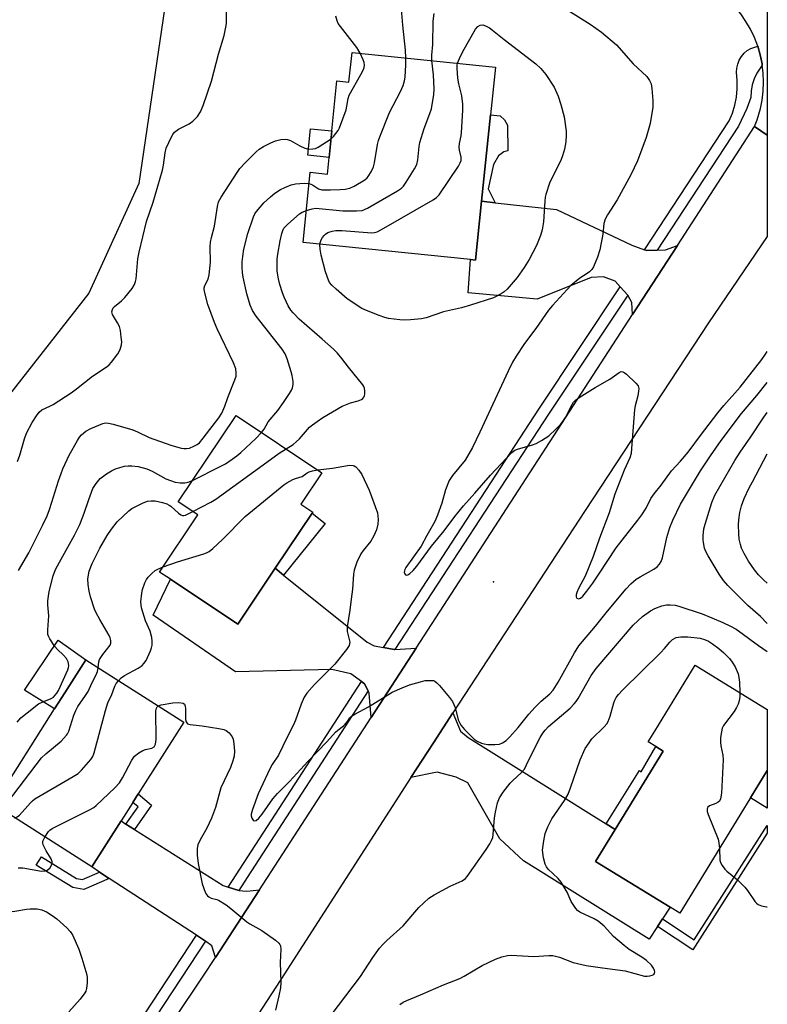
# Model space of a CAD drawing. Units: inches. Extents: x 1285764 to 1291765, y 533450 to 537450.
# Drawn here: x 1291541 to 1291764, y 535068 to 535362 of the extents above; entities that cross this region are included whole.
import ezdxf

# ---------------------------------------------------------------- set-up
doc = ezdxf.new("R2010")
doc.units = ezdxf.units.IN
doc.header["$MEASUREMENT"] = 0
for name, color, linetype in [('BLDG-Footprint', 5, 'Continuous'), ('CULTRL-Pad', 6, 'Continuous'), ('ELEV-Spot Elevation', 7, 'Continuous'), ('NTRL-Trees', 3, 'Continuous'), ('TRANS-Driveway', 251, 'Continuous'), ('TRANS-Non Street Sidewalk', 7, 'Continuous'), ('TRANS-Road', 130, 'Continuous'), ('TRANS-Street Sidewalk', 7, 'Continuous'), ('Undefined', 1, 'Continuous')]:
    doc.layers.add(name, color=color, linetype=linetype)

msp = doc.modelspace()

# ---------------------------------------------------------------- linework, layer by layer
at = {"layer": 'BLDG-Footprint'}
for points, elevation in [([(1291682.96, 535348.18), (1291681.49, 535333.89), (1291678.82, 535308.06), (1291677, 535290.4), (1291675.45, 535290.56), (1291625.39, 535295.73), (1291627.55, 535316.7), (1291632.65, 535316.18), (1291635.53, 535344.08), (1291639.11, 535343.71), (1291640.03, 535352.61)], 485.44), ([(1291617.04, 535198.13), (1291605.81, 535181.36), (1291585.66, 535194.84), (1291582.44, 535196.99), (1291593.88, 535214.07), (1291588.02, 535217.98), (1291605.37, 535243.89), (1291631, 535226.73), (1291624.68, 535217.3), (1291628.27, 535214.9), (1291628.08, 535214.62)], 486.52), ([(1291570.91, 535122.44), (1291562.14, 535108.64), (1291532.76, 535127.31), (1291550.99, 535155.99), (1291554.02, 535160.76), (1291560.31, 535170.65), (1291589.68, 535151.98), (1291576.04, 535130.52), (1291574.42, 535127.97)], 488.58), ([(1291764.32, 535137.52), (1291738.13, 535094.83), (1291735.25, 535096.59), (1291712.92, 535110.3), (1291718.82, 535119.92), (1291733.2, 535143.36), (1291730.96, 535144.73), (1291728.71, 535146.11), (1291730.65, 535149.28), (1291742.8, 535169.06), (1291764.33, 535155.85)], 492.05)]:
    msp.add_lwpolyline(points, close=True, dxfattribs=dict(at, elevation=elevation))
at = {"layer": 'CULTRL-Pad'}
for points in [[(1291633.98, 535329.1), (1291633.16, 535321.17), (1291626.81, 535321.82), (1291627.63, 535329.76)], [(1291554.02, 535160.76), (1291550.99, 535155.99), (1291541.97, 535161.61), (1291552.06, 535176.6), (1291560.31, 535170.65)], [(1291764.32, 535137.51), (1291764.32, 535126.25), (1291759.3, 535129.33)]]:
    msp.add_lwpolyline(points, close=True, dxfattribs=at)
at = {"layer": 'ELEV-Spot Elevation'}
msp.add_point((1291682.41, 535194.02, 487.33), dxfattribs=at)
at = {"layer": 'NTRL-Trees'}
msp.add_lwpolyline([(1291429.36, 535604.08), (1291449.15, 535571.79), (1291539.77, 535484.29), (1291566.67, 535432), (1291576.75, 535422.87), (1291579.75, 535418.81), (1291583.87, 535404.19), (1291585.37, 535375.88), (1291576.25, 535313.31), (1291561.27, 535280.47), (1291458.54, 535149.39), (1291390.49, 535048.79)], dxfattribs=at)
at = {"layer": 'TRANS-Driveway'}
for points in [[(1291682.93, 535307.61), (1291701.29, 535305.58), (1291723.84, 535294.89), (1291727.63, 535293.5), (1291728.31, 535293.25), (1291731.38, 535293.38), (1291733.92, 535293.48), (1291737.43, 535294.8), (1291724.01, 535274.1), (1291723.81, 535277.7), (1291722.55, 535279.89), (1291720.28, 535282.4), (1291718.79, 535284.06), (1291715.36, 535285.38), (1291711.62, 535285.19), (1291695.46, 535278.67), (1291674.79, 535280.63), (1291675.45, 535290.56), (1291677, 535290.4), (1291678.82, 535308.06)], [(1291619.56, 535196.09), (1291644.56, 535175.97), (1291646.67, 535174.91), (1291649.43, 535174.37), (1291652.6, 535173.78), (1291652.84, 535173.77), (1291659.21, 535174.17), (1291645.78, 535153.46), (1291645.2, 535160.66), (1291644.84, 535161.38), (1291643.77, 535163.54), (1291642.86, 535164.2), (1291639.66, 535166.51), (1291634.02, 535167.77), (1291605.11, 535167.06), (1291580.47, 535184.05), (1291585.66, 535194.84), (1291605.81, 535181.36), (1291617.04, 535198.13)], [(1291716.13, 535121.6), (1291718.82, 535119.92), (1291712.92, 535110.3), (1291735.26, 535096.59), (1291732.98, 535093.13), (1291731.47, 535090.85), (1291728.94, 535087.01), (1291691.35, 535110.47), (1291684.29, 535117.05), (1291674.73, 535133.88), (1291671.2, 535135.53), (1291665.51, 535137.06), (1291657.66, 535135.46), (1291664.39, 535145.87), (1291670.21, 535154.83), (1291672.49, 535149.31), (1291674.76, 535147.4), (1291681.7, 535143.09), (1291710.82, 535124.91)], [(1291572.36, 535121.51), (1291574.89, 535119.91), (1291601.41, 535103.05), (1291602.92, 535102.59), (1291606.11, 535101.62), (1291608.56, 535101.43), (1291612.29, 535101.83), (1291599.13, 535081.55), (1291598.03, 535085.02), (1291596.19, 535086.46), (1291593.49, 535088.22), (1291567.38, 535105.22), (1291564.47, 535107.12), (1291562.14, 535108.64), (1291570.91, 535122.44)]]:
    msp.add_lwpolyline(points, close=True, dxfattribs=at)
at = {"layer": 'TRANS-Non Street Sidewalk'}
for points in [[(1291682.93, 535307.61), (1291678.82, 535308.06), (1291681.49, 535333.89), (1291684.34, 535333.6), (1291685.63, 535332.39), (1291686.6, 535330.87), (1291686.66, 535323.09), (1291685.52, 535322.8), (1291683.93, 535321.67), (1291682.34, 535319.03), (1291680.81, 535311.78)], [(1291619.56, 535196.09), (1291617.04, 535198.13), (1291628.08, 535214.62), (1291631.96, 535211.5)], [(1291718.82, 535119.92), (1291716.13, 535121.6), (1291726.11, 535137.59), (1291726.57, 535137.12), (1291730.96, 535144.73), (1291733.2, 535143.36)], [(1291574.89, 535119.91), (1291572.36, 535121.51), (1291575.98, 535126.65), (1291574.42, 535127.97), (1291576.04, 535130.52), (1291580.01, 535127.16)], [(1291731.47, 535090.85), (1291732.98, 535093.13), (1291742.49, 535086.86), (1291764.32, 535121.07), (1291764.32, 535118.79), (1291742.04, 535083.87)], [(1291564.47, 535107.12), (1291567.38, 535105.22), (1291559.74, 535101.93), (1291556.5, 535102.48), (1291545.52, 535109.23), (1291547.03, 535111.7), (1291557.54, 535105.24), (1291559.38, 535104.93)]]:
    msp.add_lwpolyline(points, close=True, dxfattribs=at)
at = {"layer": 'TRANS-Road'}
for points in [[(1291764.34, 535327.83), (1291760.52, 535330.4), (1291761.28, 535332.41), (1291762.28, 535335.86), (1291762.79, 535338.28), (1291763.12, 535341), (1291763.22, 535343.74), (1291763.11, 535346.48), (1291762.83, 535348.76), (1291762.76, 535349.19), (1291762.23, 535351.88), (1291761.47, 535354.5), (1291760.5, 535357.07), (1291759.32, 535359.54), (1291757.95, 535361.91), (1291756.4, 535364.17), (1291754.67, 535366.29), (1291752.77, 535368.27), (1291750.62, 535370.19), (1291762.54, 535387.9), (1291764.35, 535386.86)], [(1291764.34, 535327.83), (1291764.34, 535297.44), (1291746.78, 535271.63), (1291709.79, 535215.38), (1291670.21, 535154.83), (1291664.39, 535145.87), (1291657.66, 535135.46), (1291618.72, 535074.98), (1291585.62, 535024), (1291568.48, 535035.47), (1291595.52, 535075.98), (1291599.13, 535081.55), (1291612.29, 535101.83), (1291645.78, 535153.46), (1291659.21, 535174.17), (1291724.01, 535274.1), (1291737.43, 535294.8), (1291760.52, 535330.4)]]:
    msp.add_lwpolyline(points, close=True, dxfattribs=at)
at = {"layer": 'TRANS-Street Sidewalk'}
for points in [[(1291762.83, 535348.76), (1291761.19, 535346.38), (1291760.39, 535344.67), (1291759.82, 535342.87), (1291759.48, 535341.01), (1291759.39, 535339.12), (1291758.18, 535335.82), (1291755.73, 535330.54), (1291731.38, 535293.38), (1291728.31, 535293.25), (1291727.63, 535293.5), (1291752.95, 535332.12), (1291753.88, 535334.42), (1291754.6, 535336.8), (1291755.09, 535339.24), (1291755.35, 535341.71), (1291755.37, 535344.2), (1291755.17, 535346.67), (1291755.24, 535347.92), (1291755.51, 535349.14), (1291755.97, 535350.3), (1291756.61, 535351.38), (1291757.42, 535352.34), (1291758.36, 535353.15), (1291759.43, 535353.81), (1291761.47, 535354.5), (1291762.23, 535351.88), (1291762.76, 535349.19)], [(1291722.55, 535279.89), (1291698.83, 535244.28), (1291652.84, 535173.77), (1291652.6, 535173.78), (1291649.43, 535174.37), (1291696.16, 535246.03), (1291720.28, 535282.4)], [(1291644.84, 535161.38), (1291608.67, 535105.52), (1291606.11, 535101.62), (1291602.92, 535102.59), (1291642.86, 535164.2), (1291643.77, 535163.54)], [(1291596.19, 535086.46), (1291561.46, 535033.66), (1291560.19, 535033.95), (1291558.34, 535034.71), (1291593.49, 535088.22)]]:
    msp.add_lwpolyline(points, close=True, dxfattribs=at)
at = {"layer": 'Undefined'}
for points, elevation in [([(1291656.16, 535350.95), (1291656.05, 535353.33), (1291655.23, 535360.82), (1291654.75, 535366.8)], 484), ([(1291539.93, 535230.12), (1291540.62, 535232.02), (1291541.95, 535236.85), (1291542.6, 535238.59), (1291544.32, 535241.78), (1291545.57, 535243.74), (1291546.42, 535244.9), (1291547.2, 535245.6), (1291549.56, 535246.67), (1291550.57, 535247.21), (1291555.95, 535250.63), (1291557.56, 535251.81), (1291562.35, 535255.64), (1291566.69, 535258.5), (1291567.33, 535259.04), (1291568.08, 535259.85), (1291569.93, 535262.36), (1291570.58, 535263.67), (1291571.02, 535265.06), (1291571.09, 535265.91), (1291570.97, 535267.35), (1291570.68, 535269.36), (1291570.42, 535270.48), (1291569.87, 535271.67), (1291568.37, 535274.12), (1291568.17, 535274.89), (1291568.29, 535275.66), (1291568.53, 535276.1), (1291568.89, 535276.49), (1291571, 535278.19), (1291571.99, 535279.16), (1291574.23, 535281.88), (1291574.96, 535283.12), (1291575.22, 535283.96), (1291575.37, 535284.84), (1291575.66, 535287.23), (1291575.9, 535290.82), (1291576.3, 535292.81), (1291578.52, 535301.96), (1291580.47, 535307.81), (1291583.33, 535317.38), (1291583.63, 535318.8), (1291584.05, 535322.56), (1291584.39, 535323.96), (1291586, 535327.31), (1291586.42, 535328.04), (1291586.92, 535328.69), (1291588.13, 535329.67), (1291591.24, 535331.27), (1291592.4, 535332.07), (1291593.81, 535333.41), (1291594.72, 535334.86), (1291595.48, 535336.76), (1291597.99, 535344), (1291600.02, 535352.07), (1291601.73, 535357.63), (1291602.28, 535360.14), (1291602.41, 535361.26), (1291602.49, 535364.64)], 480), ([(1291671.65, 535349.35), (1291672.2, 535350.83), (1291673.2, 535352.86), (1291676.99, 535359.58), (1291677.72, 535360.39), (1291678.35, 535360.76), (1291679.24, 535360.83), (1291679.98, 535360.62), (1291681.16, 535360), (1291682.12, 535359.32), (1291685.61, 535356.52), (1291695.03, 535349.18), (1291696.54, 535347.79), (1291698.05, 535346.03), (1291700.59, 535342.21), (1291701.76, 535339.54), (1291702.56, 535337.03), (1291703.51, 535333.34), (1291704.09, 535329.07), (1291704.12, 535327.91), (1291704.02, 535325.88), (1291703.87, 535324.73), (1291703.61, 535323.59), (1291703.05, 535321.62), (1291702.63, 535320.53), (1291699.17, 535313.44), (1291698.08, 535310.07), (1291697.89, 535309.22), (1291697.75, 535308.05), (1291697.32, 535301.88), (1291696.95, 535299.51), (1291696.46, 535297.82), (1291695.24, 535294.82), (1291693.06, 535290.6), (1291691.58, 535288.15), (1291689.48, 535285.24), (1291686.44, 535281.73), (1291685.62, 535280.93), (1291684.7, 535280.27), (1291682.4, 535279.13), (1291675.53, 535276.89), (1291672.77, 535276.09), (1291667.43, 535274.95), (1291662.23, 535273.14), (1291660.79, 535272.79), (1291657.55, 535272.48), (1291655.79, 535272.4), (1291654.36, 535272.51), (1291650.95, 535272.96), (1291649.82, 535273.21), (1291648.16, 535273.79), (1291644.32, 535275.27), (1291643, 535275.92), (1291638.56, 535278.84), (1291635.27, 535281.68), (1291634.01, 535282.86), (1291633.34, 535283.71), (1291632.95, 535284.42), (1291632.05, 535286.93), (1291630.79, 535291.9), (1291630.51, 535293.65), (1291630.44, 535295.21)], 488), ([(1291627.2, 535313.34), (1291628.19, 535312.99), (1291630.02, 535311.73), (1291631, 535311.44), (1291633.59, 535311.41), (1291636.5, 535311.51), (1291637.97, 535311.64), (1291639.38, 535311.96), (1291640.65, 535312.59), (1291643.87, 535314.49), (1291644.53, 535315.02), (1291644.89, 535315.43), (1291645.8, 535316.85), (1291646.5, 535318.39), (1291646.75, 535319.52), (1291647.64, 535324.99), (1291647.94, 535326.21), (1291648.33, 535327.31), (1291651.25, 535334.63), (1291654.56, 535340.9), (1291655.37, 535342.75), (1291655.73, 535344.06), (1291655.9, 535345.17), (1291656.13, 535348.91), (1291656.16, 535350.95)], 484), ([(1291633.74, 535326.77), (1291634.45, 535327.41), (1291635.22, 535328.29), (1291635.9, 535329.23), (1291636.3, 535329.98), (1291638.25, 535335.4), (1291638.51, 535336.51), (1291638.85, 535338.78), (1291639.15, 535339.78), (1291642.66, 535345.97), (1291643.36, 535347.29), (1291643.69, 535348.09), (1291643.79, 535348.79), (1291643.66, 535349.55), (1291643.36, 535350.36), (1291642.44, 535352.36)], 482), ([(1291626.38, 535305.31), (1291628.11, 535305.81), (1291629.16, 535305.92), (1291637.25, 535305.17), (1291641.36, 535305.12), (1291643.08, 535305.29), (1291644.66, 535306.01), (1291653.6, 535311.17), (1291654.81, 535311.98), (1291655.41, 535312.59), (1291656.24, 535313.79), (1291658.76, 535317.78), (1291659.41, 535319.07), (1291659.71, 535320.44), (1291660.11, 535324.46), (1291660.33, 535325.61), (1291661.63, 535329.84), (1291663.37, 535334.3), (1291663.79, 535335.71), (1291664.49, 535339.99), (1291664.59, 535341.75), (1291664.44, 535345.93), (1291663.89, 535350.15)], 486), ([(1291630.44, 535295.21), (1291630.58, 535295.93), (1291630.79, 535296.46), (1291631.2, 535297.17), (1291631.72, 535297.8), (1291632.11, 535298.17), (1291632.8, 535298.63), (1291634.09, 535299.11), (1291635.22, 535299.26), (1291636.95, 535299.3), (1291645.92, 535298.61), (1291646.78, 535298.65), (1291647.6, 535298.88), (1291648.9, 535299.54), (1291664.34, 535308.46), (1291665.3, 535309.12), (1291666.1, 535309.96), (1291671.88, 535318.51), (1291672.45, 535319.51), (1291672.69, 535320.27), (1291672.68, 535321.22), (1291672.16, 535323.36), (1291672.09, 535324.19), (1291672.19, 535325.32), (1291672.66, 535327.61), (1291672.77, 535328.49), (1291673.17, 535335.36), (1291673.21, 535337.16), (1291672.9, 535339.64), (1291672.04, 535343.24), (1291671.75, 535344.95), (1291671.49, 535347.88), (1291671.53, 535348.75), (1291671.65, 535349.35)], 488), ([(1291540.22, 535197.49), (1291543.28, 535202.71), (1291547.51, 535211.11), (1291548.73, 535213.83), (1291549.47, 535215.73), (1291550.22, 535217.91), (1291552.17, 535224.32), (1291552.93, 535226.49), (1291553.51, 535227.88), (1291555.37, 535231.96), (1291557.85, 535236.38), (1291558.49, 535237.38), (1291559.04, 535238.04), (1291560.33, 535239.16), (1291561.88, 535239.98), (1291565.45, 535241.44), (1291566.28, 535241.64), (1291567.17, 535241.61), (1291568.57, 535241.28), (1291574.45, 535239.58), (1291575.79, 535239.02), (1291579.34, 535237.29), (1291585.78, 535234.95), (1291588.85, 535234.13), (1291589.69, 535233.97), (1291590.53, 535233.94), (1291591.34, 535234.12), (1291592.66, 535234.66), (1291593.68, 535235.19), (1291594.36, 535235.7), (1291595.5, 535237.03), (1291600.16, 535243.14), (1291601.08, 535244.59), (1291601.97, 535246.63), (1291602.87, 535249.24), (1291604.99, 535254.56), (1291605.32, 535255.68), (1291605.39, 535256.51), (1291605.22, 535257.85), (1291604.6, 535259.61), (1291599.67, 535269.83), (1291598.88, 535271.7), (1291596.91, 535277.1), (1291596.04, 535280.17), (1291595.78, 535281.56), (1291595.79, 535282.08), (1291595.94, 535282.77), (1291596.92, 535284.66), (1291597.29, 535285.96), (1291597.62, 535289.81), (1291597.59, 535294.37), (1291597.67, 535295.78), (1291597.94, 535297.18), (1291598.84, 535300.6), (1291599.75, 535306.46), (1291600.1, 535307.82), (1291600.89, 535309.3), (1291605.61, 535316.69), (1291606.44, 535317.83), (1291608.01, 535319.57), (1291611.38, 535322.85), (1291612.27, 535323.61), (1291613.49, 535324.39), (1291615.77, 535325.58), (1291617.08, 535326.13), (1291618.71, 535326.51), (1291620.05, 535326.62), (1291620.76, 535326.52), (1291621.57, 535326.21), (1291624.41, 535324.63), (1291625.94, 535323.92), (1291626.98, 535323.67), (1291628.29, 535323.69), (1291629.07, 535323.88), (1291629.85, 535324.26), (1291633.74, 535326.77)], 482), ([(1291612.98, 535238.79), (1291613.71, 535239.73), (1291614.96, 535241.93), (1291617.8, 535245.37), (1291619.54, 535247.74), (1291621.34, 535250.42), (1291621.93, 535251.43), (1291622.23, 535252.17), (1291622.44, 535253.16), (1291622.41, 535254.04), (1291622.12, 535255.8), (1291621.84, 535256.94), (1291620.66, 535260.85), (1291620.06, 535262.31), (1291619.09, 535263.7), (1291611.33, 535273.63), (1291610.27, 535275.34), (1291609.58, 535276.93), (1291608.57, 535280.33), (1291607.48, 535285.28), (1291607.25, 535286.68), (1291607.14, 535288.26), (1291607.17, 535289.87), (1291607.31, 535291.5), (1291607.66, 535293.7), (1291608.87, 535298.35), (1291610.49, 535303.35), (1291610.96, 535304.26), (1291611.41, 535304.95), (1291613.62, 535307.57), (1291615.59, 535309.34), (1291616.97, 535310.46), (1291618.67, 535311.56), (1291619.94, 535312.19), (1291621.78, 535312.91), (1291623.12, 535313.22), (1291625.7, 535313.45), (1291627.2, 535313.34)], 484), ([(1291620.32, 535233.88), (1291622.42, 535235.23), (1291623.32, 535235.94), (1291624.27, 535236.9), (1291627.29, 535240.34), (1291628.16, 535241.09), (1291629.57, 535242.11), (1291631.27, 535243.23), (1291637.05, 535246.62), (1291639.54, 535247.64), (1291641.83, 535248.24), (1291642.83, 535248.67), (1291643.26, 535248.96), (1291643.59, 535249.31), (1291643.79, 535249.79), (1291643.88, 535250.33), (1291643.9, 535251.2), (1291643.79, 535252.05), (1291643.6, 535252.58), (1291643.31, 535253.08), (1291639, 535258.33), (1291637.02, 535260.95), (1291635.71, 535262.49), (1291634.44, 535263.74), (1291631.13, 535266.75), (1291624.22, 535272.75), (1291622.42, 535274.57), (1291621.74, 535275.41), (1291620.88, 535276.76), (1291619.69, 535279.28), (1291619.2, 535280.62), (1291618.44, 535283.12), (1291618.02, 535284.8), (1291617.67, 535287.05), (1291617.58, 535288.74), (1291617.63, 535290.71), (1291617.78, 535292.14), (1291618.48, 535296.18), (1291619.02, 535298.42), (1291619.29, 535299.23), (1291619.66, 535299.94), (1291620.8, 535301.2), (1291624.34, 535304.31), (1291625.12, 535304.8), (1291626.38, 535305.31)], 486), ([(1291592.31, 535224.38), (1291601.12, 535228.85), (1291602.15, 535229.44), (1291604.14, 535230.77), (1291605.6, 535231.82), (1291606.74, 535232.76), (1291611.27, 535236.97), (1291612.98, 535238.79)], 484), ([(1291592.37, 535215.07), (1291597.73, 535217.92), (1291599.24, 535218.82), (1291615.64, 535230.7), (1291618.27, 535232.56), (1291620.32, 535233.88)], 486), ([(1291539.77, 535152.05), (1291540.94, 535153.36), (1291542.74, 535154.83), (1291546.22, 535157.46), (1291547.23, 535158), (1291549.93, 535159.06), (1291550.63, 535159.51), (1291551.21, 535160.09), (1291551.71, 535160.75), (1291552.13, 535161.48), (1291554.97, 535167.67), (1291555.19, 535168.39), (1291555.22, 535168.96), (1291555.02, 535170.1), (1291554.52, 535171.1), (1291553.69, 535172.1), (1291551.84, 535173.83), (1291551.08, 535174.71), (1291549.6, 535176.96), (1291549.19, 535177.74), (1291549, 535178.28), (1291548.93, 535179.7), (1291549.28, 535183.85), (1291548.97, 535187.17), (1291548.94, 535188.33), (1291549.33, 535191.14), (1291550.6, 535195.82), (1291551.31, 535197.77), (1291552.44, 535199.98), (1291556.97, 535208.06), (1291558.52, 535211.19), (1291559.89, 535214.63), (1291561.23, 535218.75), (1291562.49, 535222.03), (1291563.4, 535223.46), (1291564.66, 535224.96), (1291565.32, 535225.53), (1291566.55, 535226.35), (1291568.08, 535227.28), (1291569.25, 535227.86), (1291570.57, 535228.31), (1291571.92, 535228.66), (1291573, 535228.79), (1291574.08, 535228.8), (1291576.04, 535228.56), (1291578.58, 535227.89), (1291580.16, 535227.16), (1291584.26, 535224.91), (1291585.65, 535224.36), (1291587.08, 535223.92), (1291588.55, 535223.72), (1291590, 535223.7), (1291591.01, 535223.87), (1291592.31, 535224.38)], 484), ([(1291583.45, 535198.5), (1291587.81, 535200.01), (1291595.68, 535202.45), (1291596.5, 535202.75), (1291597.25, 535203.15), (1291598.35, 535204.04), (1291601.28, 535206.77), (1291608.06, 535213.65), (1291619.61, 535223.09), (1291620.55, 535223.72), (1291622.3, 535224.65), (1291623.08, 535224.97), (1291625.13, 535225.6), (1291626.63, 535226.7), (1291627.25, 535227.04), (1291628.23, 535227.33), (1291629.78, 535227.55)], 488), ([(1291564.05, 535168.28), (1291564.26, 535170.09), (1291564.48, 535170.81), (1291565.42, 535172.29), (1291567.59, 535175.05), (1291567.84, 535175.7), (1291567.86, 535176.43), (1291567.67, 535177.23), (1291567.33, 535178.01), (1291564.52, 535182.78), (1291563.45, 535184.81), (1291562.98, 535185.86), (1291561.79, 535189.55), (1291561.32, 535191.27), (1291561.05, 535193.25), (1291560.99, 535194.95), (1291561.34, 535197.21), (1291562.2, 535199.51), (1291564.57, 535204.11), (1291566.72, 535207.96), (1291568, 535209.83), (1291569.74, 535212.05), (1291573.2, 535215.31), (1291574.14, 535216), (1291575.14, 535216.55), (1291577.47, 535217.66), (1291578.78, 535218.17), (1291579.92, 535218.34), (1291581.07, 535218.28), (1291583.28, 535217.83), (1291584.6, 535217.42), (1291585.31, 535217.06), (1291585.76, 535216.72), (1291588.1, 535214.61), (1291588.78, 535214.15), (1291589.24, 535213.95), (1291589.72, 535213.9), (1291590.23, 535214.02), (1291592.37, 535215.07)], 486), ([(1291570.1, 535164.43), (1291570.9, 535165.26), (1291571.91, 535165.99), (1291576.04, 535168.16), (1291577.17, 535168.96), (1291577.75, 535169.59), (1291578.37, 535170.51), (1291579.75, 535173.43), (1291580.03, 535174.27), (1291580.18, 535175.11), (1291580.2, 535176.24), (1291580.1, 535177.38), (1291579.63, 535179.31), (1291578.19, 535182.38), (1291577.02, 535186.29), (1291576.87, 535187.14), (1291576.85, 535188.01), (1291577.1, 535190.64), (1291577.35, 535191.78), (1291578.02, 535193.72), (1291578.5, 535194.77), (1291578.99, 535195.47), (1291580.19, 535196.69), (1291581.09, 535197.4), (1291581.87, 535197.82), (1291583.45, 535198.5)], 488), ([(1291654.35, 535067.49), (1291655.35, 535068.11), (1291656.41, 535068.64), (1291660.54, 535070.35), (1291667.39, 535073.36), (1291672.33, 535075.27), (1291673.6, 535075.93), (1291678.99, 535079.14), (1291682.96, 535081.02), (1291684.87, 535081.78), (1291686.56, 535082.16), (1291687.71, 535082.27), (1291694.43, 535081.79), (1291698.98, 535082.15), (1291700.15, 535082.14), (1291702.15, 535081.67), (1291706.23, 535080.02), (1291710.15, 535079.15), (1291715.03, 535078.4), (1291721.82, 535077.55), (1291727.56, 535075.97), (1291728.35, 535075.92), (1291729.17, 535076.02), (1291729.92, 535076.23), (1291730.33, 535076.45), (1291730.59, 535076.78), (1291730.67, 535077.2), (1291730.59, 535077.65), (1291730.3, 535078.34), (1291729.66, 535079.24), (1291728.17, 535080.66), (1291726.75, 535081.67), (1291723.01, 535083.97), (1291721.45, 535085.13), (1291718.34, 535087.85), (1291715.47, 535090.91), (1291713.75, 535092.4), (1291712.51, 535093.14), (1291708.2, 535095.13), (1291707.53, 535095.63), (1291706.99, 535096.25), (1291705.61, 535098.34), (1291704.44, 535101.1), (1291702.62, 535104.1), (1291701.7, 535105.22), (1291698.74, 535107.96), (1291698.21, 535108.72), (1291697.88, 535109.45), (1291697.35, 535111.34), (1291697.09, 535113.65), (1291697.44, 535116.47), (1291697.9, 535118.69), (1291698.69, 535120.62), (1291699.88, 535123.03), (1291703.59, 535128.55), (1291704.71, 535130.45), (1291705.47, 535132.4), (1291708.29, 535140.73), (1291709.87, 535144.1), (1291710.98, 535145.85), (1291711.86, 535147.03), (1291715.54, 535150.66), (1291716.3, 535151.5), (1291716.74, 535152.21), (1291717.28, 535153.78), (1291718.39, 535157.84), (1291718.71, 535158.61), (1291719.14, 535159.36), (1291719.85, 535160.29), (1291721.03, 535161.6), (1291732.51, 535172.85), (1291733.62, 535174.07), (1291735.17, 535176.02), (1291735.97, 535176.81), (1291737.1, 535177.39), (1291738.49, 535177.61), (1291740.53, 535177.57), (1291744.23, 535177.21), (1291745.55, 535176.81), (1291746.79, 535176.24), (1291747.97, 535175.44), (1291749.79, 535174.05), (1291751.35, 535172.74), (1291753.04, 535171.09), (1291753.87, 535170.02), (1291754.71, 535168.6), (1291755.58, 535166.52), (1291755.87, 535165.43), (1291756.02, 535164.01), (1291756.16, 535160.87)], 492), ([(1291533.8, 535126.65), (1291535, 535126.85), (1291535.78, 535127.1), (1291536.27, 535127.37), (1291536.91, 535127.95), (1291547.09, 535141.3), (1291548.38, 535142.52), (1291552.96, 535146.34), (1291554.55, 535148.08), (1291554.87, 535148.57), (1291555.24, 535149.36), (1291556.79, 535154.11), (1291557.32, 535155.47), (1291557.99, 535156.67), (1291560.25, 535159.97), (1291561, 535161.19), (1291562.24, 535163.94), (1291563.4, 535166.18), (1291563.81, 535167.24), (1291564.05, 535168.28)], 486), ([(1291539.14, 535123.26), (1291539.84, 535123.64), (1291540.49, 535124.19), (1291543.78, 535127.88), (1291544.4, 535128.49), (1291545.08, 535129.03), (1291556.58, 535135.7), (1291558.05, 535136.67), (1291559.1, 535137.69), (1291561.83, 535140.79), (1291562.44, 535141.77), (1291562.83, 535142.87), (1291566.26, 535155.53), (1291566.94, 535157.8), (1291568.1, 535160.3), (1291569.06, 535162.84), (1291569.46, 535163.56), (1291570.1, 535164.43)], 488), ([(1291756.16, 535160.87), (1291756.11, 535159.74), (1291755.91, 535158.42), (1291755.59, 535157.39), (1291755.16, 535156.39), (1291754.44, 535155.19), (1291751.28, 535151), (1291750.88, 535150.26), (1291750.59, 535149.17), (1291750.37, 535147.46), (1291750.31, 535146.03), (1291750.47, 535144.92), (1291751.04, 535142.15), (1291751.14, 535140.73), (1291750.6, 535130.76), (1291750.35, 535129.03), (1291750.02, 535128.4), (1291749.67, 535128.07), (1291748.93, 535127.69), (1291747.07, 535126.92), (1291746.49, 535126.43), (1291746.3, 535125.99), (1291746.36, 535125.23), (1291746.62, 535124.41), (1291749.59, 535116.95), (1291749.83, 535115.88), (1291749.99, 535114.16)], 492), ([(1291548.07, 535117.58), (1291549.22, 535119.3), (1291549.61, 535119.71), (1291550.32, 535120.22), (1291561.48, 535125.78), (1291562.77, 535126.5), (1291563.48, 535127.02), (1291569.02, 535132.34), (1291570.41, 535133.85), (1291571.33, 535135.36), (1291574.1, 535140.63), (1291574.94, 535141.8), (1291576.21, 535142.85), (1291577.38, 535143.57), (1291578.18, 535143.85), (1291580.12, 535144.27), (1291580.78, 535144.62), (1291581.04, 535144.99), (1291581.22, 535145.45), (1291581.43, 535146.8), (1291581.34, 535155.43), (1291581.49, 535156.23), (1291581.75, 535156.64), (1291582.01, 535156.86)], 490), ([(1291540.11, 535108.34), (1291541.47, 535108.35), (1291547.08, 535107.42), (1291548.21, 535107.54), (1291548.73, 535107.71), (1291549.2, 535107.97), (1291549.58, 535108.33), (1291550.01, 535108.99), (1291550.28, 535109.72), (1291550.3, 535110.2), (1291549.97, 535111.13), (1291548.45, 535113.45), (1291547.61, 535115.3), (1291547.49, 535115.83), (1291547.52, 535116.35), (1291548.07, 535117.58)], 490), ([(1291532.16, 535093.53), (1291533.92, 535094.51), (1291535.32, 535094.95), (1291539.07, 535095.44), (1291542.54, 535096.04), (1291543.7, 535096.15), (1291545.77, 535096.08), (1291547.17, 535095.83), (1291548.58, 535095.19), (1291550.25, 535094.11), (1291551.62, 535093.08), (1291554.68, 535090.38), (1291555.69, 535089.35), (1291556.32, 535088.37), (1291558.26, 535084.02), (1291559.19, 535081.33), (1291560.61, 535076.3), (1291560.74, 535075.43), (1291560.76, 535073.93), (1291560.55, 535072.2), (1291560.31, 535071.45), (1291560.07, 535070.95), (1291558.66, 535069.1), (1291555.23, 535065.23)], 492)]:
    msp.add_lwpolyline(points, dxfattribs=dict(at, elevation=elevation))
for points in [[(1291699.5, 535368.56, 486), (1291711.37, 535361.03, 486), (1291714.76, 535358.64, 486), (1291719.22, 535354.86, 486), (1291724.24, 535349.23, 486), (1291728.28, 535345.44, 486), (1291729.13, 535344.24, 486), (1291729.58, 535343.19, 486), (1291729.8, 535341.76, 486), (1291730.06, 535338.24, 486), (1291730.09, 535336.2, 486), (1291729.25, 535331.35, 486), (1291728.08, 535327.17, 486), (1291725.51, 535320.16, 486), (1291723.52, 535315.93, 486), (1291719.43, 535308.5, 486), (1291716.49, 535303.99, 486), (1291715.79, 535302.71, 486), (1291715.42, 535301.4, 486), (1291715.11, 535298.17, 486), (1291714.24, 535293.5, 486), (1291713.48, 535291.3, 486), (1291712.27, 535288.35, 486), (1291711.84, 535287.62, 486), (1291711.11, 535286.87, 486), (1291710.47, 535286.39, 486), (1291708.24, 535285.02, 486), (1291705.55, 535282.8, 486), (1291700.03, 535276.85, 486), (1291698.86, 535275.38, 486), (1291695.08, 535269.91, 486), (1291691.62, 535265.47, 486), (1291689.18, 535261.63, 486), (1291688.11, 535259.81, 486), (1291686.81, 535257.18, 486), (1291678.34, 535238.88, 486), (1291676.12, 535234.27, 486), (1291673.9, 535230.52, 486), (1291670.11, 535225.9, 486), (1291669.11, 535224.38, 486), (1291668.04, 535221.64, 486), (1291666.87, 535217.64, 486), (1291665.64, 535213.99, 486), (1291664.86, 535212.13, 486), (1291662.42, 535207.97, 486), (1291660.74, 535204.74, 486), (1291656.16, 535198.36, 486), (1291655.82, 535197.73, 486), (1291655.7, 535197.31, 486), (1291655.69, 535196.88, 486), (1291655.82, 535196.47, 486), (1291656.05, 535196.17, 486), (1291656.38, 535196.07, 486), (1291656.76, 535196.17, 486), (1291657.38, 535196.53, 486), (1291658.37, 535197.42, 486), (1291659.47, 535198.77, 486), (1291663.84, 535204.69, 486), (1291667.66, 535209.31, 486), (1291670.83, 535213.59, 486), (1291673.44, 535216.85, 486), (1291676.83, 535220.64, 486), (1291681.44, 535226.04, 486), (1291687.9, 535232.78, 486), (1291688.77, 535233.44, 486), (1291689.53, 535233.79, 486), (1291694.09, 535235.12, 486), (1291695.2, 535235.52, 486), (1291696.74, 535236.37, 486), (1291698.95, 535237.82, 486), (1291701.05, 535239.77, 486), (1291702.45, 535241.21, 486), (1291703.18, 535242.08, 486), (1291703.92, 535243.31, 486), (1291705.93, 535247.16, 486), (1291706.38, 535247.84, 486), (1291706.91, 535248.43, 486), (1291708.07, 535249.28, 486), (1291712.78, 535252.24, 486), (1291717.25, 535254.77, 486), (1291719.96, 535256.73, 486), (1291720.62, 535257.01, 486), (1291721.06, 535256.98, 486), (1291721.5, 535256.76, 486), (1291722.15, 535256.25, 486), (1291724.96, 535253.6, 486), (1291725.65, 535252.73, 486), (1291725.85, 535251.98, 486), (1291725.83, 535251.17, 486), (1291725.62, 535249.75, 486), (1291724.83, 535246.79, 486), (1291724.63, 535245.63, 486), (1291723.74, 535233.97, 486), (1291723.57, 535232.49, 486), (1291723.19, 535231.23, 486), (1291721.52, 535227.51, 486), (1291718.72, 535220.35, 486), (1291717.04, 535214.73, 486), (1291714.15, 535207.09, 486), (1291712.25, 535201.62, 486), (1291709.78, 535195.78, 486), (1291707.82, 535192.08, 486), (1291707.28, 535190.89, 486), (1291707.1, 535190.19, 486), (1291707.1, 535189.58, 486), (1291707.36, 535189.12, 486), (1291707.81, 535188.93, 486), (1291708.38, 535189.14, 486), (1291709.14, 535189.79, 486), (1291710.35, 535191.29, 486), (1291712.11, 535193.68, 486), (1291713.94, 535196.32, 486), (1291719.13, 535204.23, 486), (1291725.58, 535212.47, 486), (1291726.76, 535214.07, 486), (1291728.06, 535216.13, 486), (1291729.5, 535218.98, 486), (1291730.43, 535220.38, 486), (1291732.61, 535223.02, 486), (1291735.7, 535227.29, 486), (1291738.35, 535230.19, 486), (1291740.61, 535232.84, 486), (1291744.33, 535237.86, 486), (1291749.58, 535244.68, 486), (1291751.37, 535246.85, 486), (1291756.18, 535252.35, 486), (1291762.67, 535260.67, 486), (1291763.8, 535262.22, 486), (1291764.33, 535263.04, 486)], [(1291642.44, 535352.36, 482), (1291641.47, 535354.07, 482), (1291636.56, 535360.37, 482), (1291635.93, 535361.32, 482), (1291635.56, 535362.09, 482), (1291635.23, 535363.47, 482)], [(1291663.89, 535350.15, 486), (1291663.88, 535351.76, 486), (1291664.18, 535354.95, 486), (1291664.34, 535361.93, 486), (1291664.58, 535364.24, 486)], [(1291629.78, 535227.55, 488), (1291634.21, 535228.12, 488), (1291639.3, 535228.97, 488), (1291640.37, 535228.94, 488), (1291640.7, 535228.83, 488), (1291641.15, 535228.52, 488), (1291642.11, 535227.45, 488), (1291642.93, 535226.22, 488), (1291645.12, 535221.47, 488), (1291647.64, 535214.71, 488), (1291647.88, 535212.75, 488), (1291647.8, 535211.33, 488), (1291647.35, 535209.65, 488), (1291646.61, 535207.81, 488), (1291645.66, 535206.23, 488), (1291643.37, 535203.4, 488), (1291642.72, 535202.48, 488), (1291641.52, 535199.91, 488), (1291640.66, 535197.51, 488), (1291640.5, 535196.39, 488), (1291640.18, 535191.81, 488), (1291639.74, 535188.87, 488), (1291639.4, 535185.6, 488), (1291638.53, 535180.58, 488), (1291638.59, 535179.2, 488), (1291639.33, 535175.98, 488), (1291639.31, 535175.46, 488), (1291639.15, 535174.96, 488), (1291638.37, 535173.76, 488), (1291634.9, 535169.34, 488), (1291630.77, 535165.32, 488), (1291628.83, 535163.29, 488), (1291626.54, 535160.75, 488), (1291625.74, 535159.54, 488), (1291624.79, 535157.36, 488), (1291623.16, 535152.66, 488), (1291622.55, 535151.17, 488), (1291620.6, 535147.49, 488), (1291617.98, 535142.13, 488), (1291616.17, 535139.36, 488), (1291615.4, 535138, 488), (1291611.96, 535130.54, 488), (1291610.22, 535125.85, 488), (1291609.84, 535124.5, 488), (1291609.81, 535123.97, 488), (1291610.03, 535123.24, 488), (1291610.42, 535122.66, 488), (1291610.76, 535122.47, 488), (1291611.34, 535122.6, 488), (1291612.13, 535123.23, 488), (1291613.15, 535124.5, 488), (1291616.34, 535129.02, 488), (1291617.73, 535130.68, 488), (1291621.35, 535134.26, 488), (1291626.76, 535140.22, 488), (1291632.49, 535146.09, 488), (1291635.06, 535149.02, 488), (1291635.8, 535149.67, 488), (1291637.45, 535150.92, 488), (1291638.02, 535151.46, 488), (1291638.66, 535152.23, 488), (1291639.34, 535153.28, 488), (1291639.88, 535153.85, 488), (1291640.84, 535154.46, 488), (1291645, 535156.6, 488), (1291652.02, 535160.97, 488), (1291655, 535162.32, 488), (1291657.19, 535163.17, 488), (1291660.51, 535164.14, 488), (1291661.91, 535164.45, 488), (1291663.86, 535164.53, 488), (1291664.38, 535164.45, 488), (1291664.84, 535164.27, 488), (1291665.42, 535163.84, 488), (1291666.22, 535163.01, 488), (1291669.25, 535159.39, 488), (1291670.07, 535158.21, 488), (1291670.92, 535156.41, 488), (1291671.84, 535152.74, 488), (1291672.28, 535151.72, 488), (1291672.67, 535151.06, 488), (1291673.75, 535149.81, 488), (1291676.63, 535146.97, 488), (1291677.53, 535146.33, 488), (1291678.77, 535145.73, 488), (1291679.55, 535145.48, 488), (1291680.69, 535145.35, 488), (1291682.75, 535145.33, 488), (1291684.14, 535145.45, 488), (1291685.08, 535145.78, 488), (1291686.21, 535146.54, 488), (1291687.23, 535147.58, 488), (1291689.75, 535150.46, 488), (1291693.01, 535154.43, 488), (1291694.87, 535156.56, 488), (1291696.65, 535158.28, 488), (1291699.28, 535160.55, 488), (1291700.27, 535161.63, 488), (1291701.77, 535163.96, 488), (1291706.68, 535172.82, 488), (1291707.97, 535174.89, 488), (1291712.87, 535180.74, 488), (1291716.52, 535185.3, 488), (1291722.14, 535191.99, 488), (1291723.51, 535193.49, 488), (1291725.05, 535194.8, 488), (1291726.27, 535195.59, 488), (1291730.41, 535197.86, 488), (1291731.33, 535198.54, 488), (1291732.1, 535199.36, 488), (1291732.54, 535200.11, 488), (1291732.97, 535201.21, 488), (1291734.27, 535207.33, 488), (1291735.17, 535210.31, 488), (1291736.07, 535212.53, 488), (1291738.38, 535217.28, 488), (1291744.38, 535227.31, 488), (1291747.33, 535231.82, 488), (1291750.55, 535236.39, 488), (1291756.58, 535244.47, 488), (1291761.23, 535249.85, 488), (1291764.33, 535253.79, 488)], [(1291764.33, 535181.58, 490), (1291762.36, 535183.67, 490), (1291758.56, 535186.96, 490), (1291756.91, 535188.52, 490), (1291752.55, 535192.93, 490), (1291751.23, 535194.45, 490), (1291749.91, 535196.39, 490), (1291746.67, 535201.79, 490), (1291745.96, 535203.1, 490), (1291745.57, 535204.17, 490), (1291745.2, 535205.82, 490), (1291745.1, 535206.65, 490), (1291745.13, 535207.84, 490), (1291745.39, 535209.91, 490), (1291745.71, 535211.31, 490), (1291747.73, 535217.85, 490), (1291748.61, 535220.02, 490), (1291754.63, 535230.4, 490), (1291756.22, 535232.87, 490), (1291759.38, 535237.45, 490), (1291763.35, 535243.41, 490), (1291764.33, 535244.77, 490)], [(1291764.33, 535193.67, 492), (1291763.19, 535194.66, 492), (1291761.72, 535196.1, 492), (1291760.48, 535197.62, 492), (1291758.74, 535200.21, 492), (1291757.45, 535202.56, 492), (1291756.67, 535204.18, 492), (1291756.3, 535205.24, 492), (1291755.93, 535206.84, 492), (1291755.78, 535208.57, 492), (1291755.71, 535211.17, 492), (1291755.8, 535212.57, 492), (1291756.12, 535214.78, 492), (1291756.63, 535216.8, 492), (1291757.47, 535219.04, 492), (1291758.94, 535222.19, 492), (1291759.89, 535224.02, 492), (1291764.33, 535232.34, 492)], [(1291633.83, 535064.28, 490), (1291642.55, 535075.88, 490), (1291646.26, 535081.53, 490), (1291648.25, 535084.29, 490), (1291649.31, 535085.52, 490), (1291650.5, 535086.67, 490), (1291655.36, 535091.06, 490), (1291660.07, 535096.48, 490), (1291663.04, 535099.31, 490), (1291664.66, 535100.35, 490), (1291669.38, 535102.88, 490), (1291673, 535104.49, 490), (1291673.96, 535105.15, 490), (1291674.54, 535105.77, 490), (1291680.2, 535113.84, 490), (1291681.32, 535115.55, 490), (1291681.81, 535116.53, 490), (1291682.14, 535117.51, 490), (1291682.3, 535118.34, 490), (1291682.72, 535123.37, 490), (1291682.95, 535125.02, 490), (1291683.56, 535127.81, 490), (1291684.21, 535129.37, 490), (1291685.23, 535131.08, 490), (1291687.41, 535133.77, 490), (1291688.2, 535134.59, 490), (1291690.7, 535136.82, 490), (1291691.62, 535137.91, 490), (1291692.31, 535139.19, 490), (1291694.85, 535144.52, 490), (1291696.36, 535147.44, 490), (1291697.11, 535148.72, 490), (1291697.84, 535149.65, 490), (1291698.87, 535150.7, 490), (1291705.3, 535156.23, 490), (1291706.55, 535157.47, 490), (1291707.11, 535158.16, 490), (1291707.76, 535159.15, 490), (1291711.65, 535166.01, 490), (1291713.15, 535168.07, 490), (1291724.15, 535181.04, 490), (1291726.97, 535183.7, 490), (1291729.37, 535185.39, 490), (1291730.64, 535186.1, 490), (1291732.8, 535186.88, 490), (1291734.18, 535187.2, 490), (1291735.31, 535187.2, 490), (1291736.73, 535187.04, 490), (1291737.84, 535186.8, 490), (1291744.82, 535184.43, 490), (1291747.78, 535183.25, 490), (1291751.02, 535181.82, 490), (1291753.35, 535180.73, 490), (1291755.05, 535179.84, 490), (1291756.87, 535178.62, 490), (1291759.14, 535176.83, 490), (1291761.71, 535174.95, 490), (1291764.33, 535173.22, 490)], [(1291582.01, 535156.86, 490), (1291582.92, 535157.21, 490), (1291586.4, 535157.81, 490), (1291588.16, 535157.86, 490), (1291589.49, 535157.66, 490), (1291589.86, 535157.43, 490), (1291590.13, 535156.8, 490), (1291590.2, 535155.99, 490), (1291590.21, 535152.84, 490), (1291590.42, 535152.07, 490), (1291590.83, 535151.56, 490), (1291591.57, 535151.31, 490), (1291595.2, 535150.89, 490), (1291600.18, 535150.17, 490), (1291601.61, 535149.87, 490), (1291602.38, 535149.52, 490), (1291603.25, 535148.78, 490), (1291604.15, 535147.66, 490), (1291604.46, 535146.91, 490), (1291604.68, 535145.54, 490), (1291604.84, 535143.3, 490), (1291604.74, 535141.83, 490), (1291604.4, 535140.41, 490), (1291603.69, 535138.49, 490), (1291600.76, 535132.31, 490), (1291599.14, 535126.48, 490), (1291597.97, 535123.23, 490), (1291596.56, 535120.26, 490), (1291594.62, 535116.76, 490), (1291593.92, 535115.26, 490), (1291593.68, 535114.19, 490), (1291593.72, 535112.23, 490), (1291594.02, 535109.67, 490), (1291595.21, 535103.6, 490), (1291596.06, 535101.15, 490), (1291596.44, 535100.41, 490), (1291596.77, 535099.98, 490), (1291597.18, 535099.67, 490), (1291597.9, 535099.32, 490), (1291599.55, 535098.89, 490), (1291600.08, 535098.67, 490), (1291602.36, 535097.3, 490), (1291603.78, 535096.24, 490), (1291608.5, 535092.24, 490), (1291609.48, 535091.62, 490), (1291613.05, 535089.66, 490), (1291617.08, 535086.77, 490), (1291618.15, 535085.86, 490), (1291618.47, 535085.43, 490), (1291618.64, 535085.02, 490), (1291618.76, 535084.01, 490), (1291618.56, 535079.99, 490), (1291618.77, 535074.15, 490), (1291618.66, 535072.4, 490), (1291618.16, 535070.07, 490), (1291617.08, 535065.76, 490)], [(1291749.99, 535114.16, 492), (1291750.15, 535110.7, 492), (1291750.32, 535110.02, 492), (1291750.83, 535109.08, 492), (1291751.68, 535108, 492), (1291752.26, 535107.39, 492), (1291755.38, 535104.76, 492), (1291757.67, 535102.55, 492), (1291758.44, 535101.6, 492), (1291760.76, 535098.24, 492), (1291761.14, 535097.81, 492), (1291761.66, 535097.39, 492), (1291762.63, 535096.99, 492), (1291764.08, 535096.75, 492), (1291764.32, 535096.75, 492)]]:
    msp.add_polyline3d(points, dxfattribs=at)

doc.saveas('drawing.dxf')
